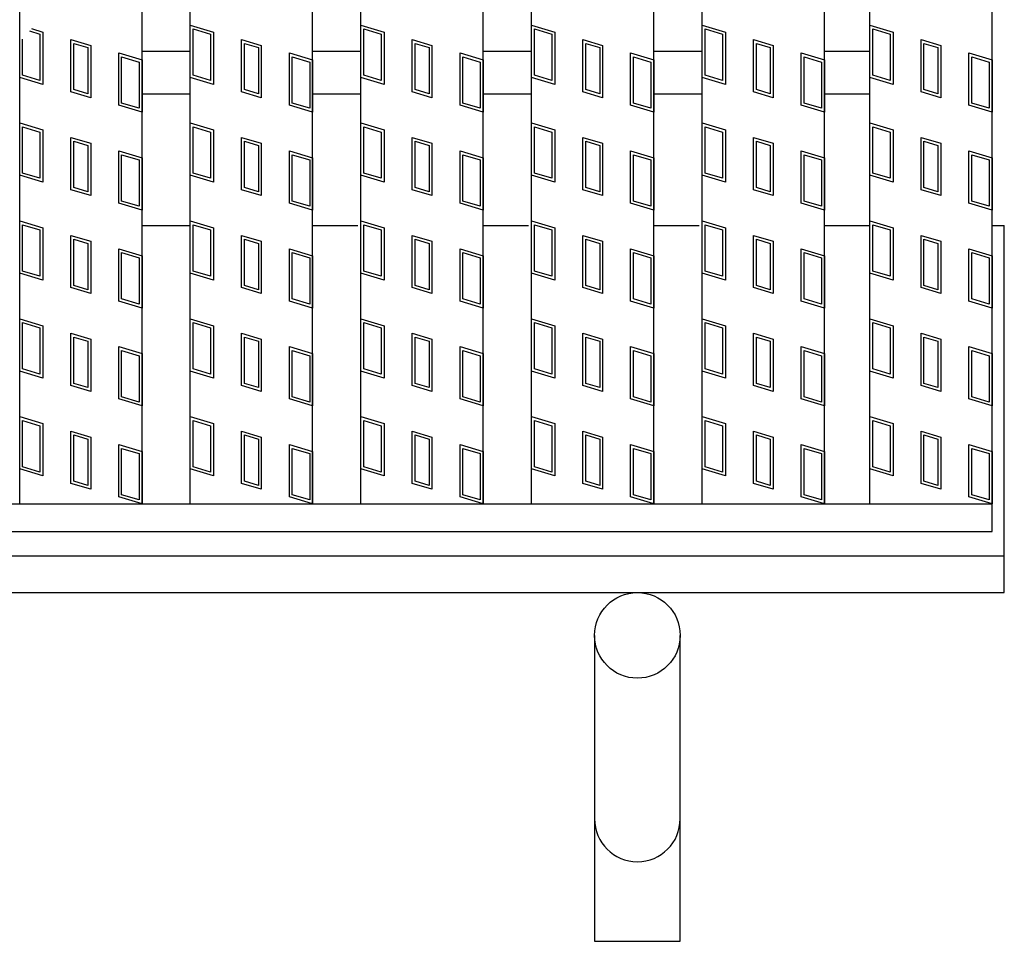
# Model space of a CAD drawing. Units: millimetres. Extents: x -182 to 174, y -128 to 105.
# Drawn here: x -58 to -42, y -13 to 2 of the extents above; entities that cross this region are included whole.
import ezdxf

# ---------------------------------------------------------------- set-up
doc = ezdxf.new("R2010")
doc.units = ezdxf.units.MM
doc.header["$LTSCALE"] = 0.25
for name, color, linetype in [('16', 7, 'Continuous'), ('17', 7, 'Continuous'), ('19', 7, 'Continuous')]:
    doc.layers.add(name, color=color, linetype=linetype)

msp = doc.modelspace()

# ---------------------------------------------------------------- linework, layer by layer
at = {"layer": '16', "color": 3, "linetype": 'Continuous', "lineweight": 25}
for p, q in [((-58.2, -6.2), (-58.2, 37.9)), ((-56.2, -6.2), (-56.2, 37.9)), ((-55.41, -6.2), (-55.41, 37.9)), ((-53.41, -6.2), (-53.41, 37.9)), ((-52.62, -6.2), (-52.62, 37.9)), ((-50.62, -6.2), (-50.62, 37.9)), ((-49.83, -6.2), (-49.83, 37.9)), ((-47.83, -6.2), (-47.83, 37.9)), ((-47.04, -6.2), (-47.04, 37.9)), ((-45.04, -6.2), (-45.04, 37.9)), ((-44.3, -6.2), (-44.3, 37.9)), ((-42.3, -6.2), (-42.3, 37.9)), ((-56.2, 1.2), (-55.41, 1.2)), ((-53.41, 1.2), (-52.62, 1.2)), ((-50.62, 1.2), (-49.83, 1.2)), ((-47.83, 1.2), (-47.04, 1.2)), ((-45.04, 1.2), (-44.3, 1.2)), ((-56.2, 0.5), (-55.41, 0.5)), ((-53.41, 0.5), (-52.62, 0.5)), ((-50.62, 0.5), (-49.83, 0.5)), ((-47.83, 0.5), (-47.04, 0.5)), ((-45.04, 0.5), (-44.3, 0.5)), ((-141.9, -6.2), (-42.3, -6.2)), ((-58.2, -6.2), (-56.2, -6.2)), ((-55.41, -6.2), (-53.41, -6.2)), ((-52.62, -6.2), (-50.62, -6.2)), ((-49.83, -6.2), (-47.83, -6.2)), ((-47.04, -6.2), (-45.04, -6.2)), ((-44.3, -6.2), (-42.3, -6.2)), ((-42.3, -6.65), (-42.3, -6.2)), ((-141.9, -6.65), (-42.3, -6.65))]:
    msp.add_line(p, q, dxfattribs=at)
at = {"layer": '17', "color": 3, "linetype": 'Continuous', "lineweight": 25}
for p, q in [((-55.41, 1.625), (-55.03, 1.511)), ((-55.41, 0.77), (-55.41, 1.625)), ((-52.62, 1.625), (-52.24, 1.511)), ((-52.62, 0.77), (-52.62, 1.625)), ((-49.83, 1.625), (-49.45, 1.511)), ((-49.83, 0.77), (-49.83, 1.625)), ((-47.04, 1.625), (-46.66, 1.511)), ((-47.04, 0.77), (-47.04, 1.625)), ((-44.3, 1.625), (-43.92, 1.511)), ((-44.3, 0.77), (-44.3, 1.625)), ((-58.041, 1.528), (-57.868, 1.476)), ((-58.008, 1.567), (-57.82, 1.511)), ((-57.868, 1.476), (-57.868, 0.72)), ((-57.82, 1.511), (-57.82, 0.656)), ((-55.363, 1.561), (-55.078, 1.476)), ((-55.363, 0.805), (-55.363, 1.561)), ((-55.078, 1.476), (-55.078, 0.72)), ((-55.03, 1.511), (-55.03, 0.656)), ((-52.573, 1.561), (-52.288, 1.476)), ((-52.573, 0.805), (-52.573, 1.561)), ((-52.288, 1.476), (-52.288, 0.72)), ((-52.24, 1.511), (-52.24, 0.656)), ((-49.783, 1.561), (-49.498, 1.476)), ((-49.783, 0.805), (-49.783, 1.561)), ((-49.498, 1.476), (-49.498, 0.72)), ((-49.45, 1.511), (-49.45, 0.656)), ((-46.993, 1.561), (-46.708, 1.476)), ((-46.993, 0.805), (-46.993, 1.561)), ((-46.708, 1.476), (-46.708, 0.72)), ((-46.66, 1.511), (-46.66, 0.656)), ((-44.252, 1.561), (-43.967, 1.476)), ((-44.252, 0.805), (-44.252, 1.561)), ((-43.967, 1.476), (-43.967, 0.72)), ((-43.92, 1.511), (-43.92, 0.656)), ((-58.2, 0.77), (-58.2, 1.34)), ((-58.153, 0.805), (-58.153, 1.396)), ((-57.362, 1.388), (-57.039, 1.292)), ((-57.362, 0.533), (-57.362, 1.388)), ((-57.314, 1.325), (-57.086, 1.256)), ((-57.314, 0.569), (-57.314, 1.325)), ((-57.039, 1.292), (-57.039, 0.437)), ((-54.572, 1.388), (-54.249, 1.292)), ((-54.572, 0.533), (-54.572, 1.388)), ((-54.524, 1.325), (-54.296, 1.256)), ((-54.524, 0.569), (-54.524, 1.325)), ((-54.249, 1.292), (-54.249, 0.437)), ((-51.782, 1.388), (-51.459, 1.292)), ((-51.782, 0.533), (-51.782, 1.388)), ((-51.734, 1.325), (-51.506, 1.256)), ((-51.734, 0.569), (-51.734, 1.325)), ((-51.459, 1.292), (-51.459, 0.437)), ((-48.992, 1.388), (-48.669, 1.292)), ((-48.992, 0.533), (-48.992, 1.388)), ((-48.944, 1.325), (-48.716, 1.256)), ((-48.944, 0.569), (-48.944, 1.325)), ((-48.669, 1.292), (-48.669, 0.437)), ((-46.202, 1.388), (-45.879, 1.292)), ((-46.202, 0.533), (-46.202, 1.388)), ((-46.154, 1.325), (-45.926, 1.256)), ((-46.154, 0.569), (-46.154, 1.325)), ((-45.879, 1.292), (-45.879, 0.437)), ((-43.461, 1.388), (-43.138, 1.292)), ((-43.461, 0.533), (-43.461, 1.388)), ((-43.414, 1.325), (-43.186, 1.256)), ((-43.414, 0.569), (-43.414, 1.325)), ((-43.138, 1.292), (-43.138, 0.437)), ((-57.086, 1.256), (-57.086, 0.5)), ((-56.58, 0.314), (-56.58, 1.169)), ((-56.58, 1.169), (-56.2, 1.055)), ((-54.296, 1.256), (-54.296, 0.5)), ((-53.79, 0.314), (-53.79, 1.169)), ((-53.79, 1.169), (-53.41, 1.055)), ((-51.506, 1.256), (-51.506, 0.5)), ((-51, 1.169), (-50.62, 1.055)), ((-51, 0.314), (-51, 1.169)), ((-48.716, 1.256), (-48.716, 0.5)), ((-48.21, 1.169), (-47.83, 1.055)), ((-48.21, 0.314), (-48.21, 1.169)), ((-45.926, 1.256), (-45.926, 0.5)), ((-45.42, 1.169), (-45.04, 1.055)), ((-45.42, 0.314), (-45.42, 1.169)), ((-43.186, 1.256), (-43.186, 0.5)), ((-42.68, 1.169), (-42.3, 1.055)), ((-42.68, 0.314), (-42.68, 1.169)), ((-56.533, 0.349), (-56.533, 1.105)), ((-56.533, 1.105), (-56.248, 1.02)), ((-56.248, 1.02), (-56.248, 0.264)), ((-56.2, 1.055), (-56.2, 0.2)), ((-53.743, 0.349), (-53.743, 1.105)), ((-53.743, 1.105), (-53.458, 1.02)), ((-53.458, 1.02), (-53.458, 0.264)), ((-53.41, 1.055), (-53.41, 0.2)), ((-50.953, 1.105), (-50.668, 1.02)), ((-50.953, 0.349), (-50.953, 1.105)), ((-50.668, 1.02), (-50.668, 0.264)), ((-50.62, 1.055), (-50.62, 0.2)), ((-48.163, 1.105), (-47.878, 1.02)), ((-48.163, 0.349), (-48.163, 1.105)), ((-47.878, 1.02), (-47.878, 0.264)), ((-47.83, 1.055), (-47.83, 0.2)), ((-45.373, 1.105), (-45.088, 1.02)), ((-45.373, 0.349), (-45.373, 1.105)), ((-45.088, 1.02), (-45.088, 0.264)), ((-45.04, 1.055), (-45.04, 0.2)), ((-42.632, 1.105), (-42.347, 1.02)), ((-42.632, 0.349), (-42.632, 1.105)), ((-42.347, 1.02), (-42.347, 0.264)), ((-42.3, 1.055), (-42.3, 0.2)), ((-57.868, 0.72), (-58.153, 0.805)), ((-55.078, 0.72), (-55.363, 0.805)), ((-52.288, 0.72), (-52.573, 0.805)), ((-49.498, 0.72), (-49.783, 0.805)), ((-46.708, 0.72), (-46.993, 0.805)), ((-43.967, 0.72), (-44.252, 0.805)), ((-57.82, 0.656), (-58.2, 0.77)), ((-55.03, 0.656), (-55.41, 0.77)), ((-52.24, 0.656), (-52.62, 0.77)), ((-49.45, 0.656), (-49.83, 0.77)), ((-46.66, 0.656), (-47.04, 0.77)), ((-43.92, 0.656), (-44.3, 0.77)), ((-57.039, 0.437), (-57.362, 0.533)), ((-57.086, 0.5), (-57.314, 0.569)), ((-54.249, 0.437), (-54.572, 0.533)), ((-54.296, 0.5), (-54.524, 0.569)), ((-51.459, 0.437), (-51.782, 0.533)), ((-51.506, 0.5), (-51.734, 0.569)), ((-48.669, 0.437), (-48.992, 0.533)), ((-48.716, 0.5), (-48.944, 0.569)), ((-45.879, 0.437), (-46.202, 0.533)), ((-45.926, 0.5), (-46.154, 0.569)), ((-43.138, 0.437), (-43.461, 0.533)), ((-43.186, 0.5), (-43.414, 0.569)), ((-56.248, 0.264), (-56.533, 0.349)), ((-53.458, 0.264), (-53.743, 0.349)), ((-50.668, 0.264), (-50.953, 0.349)), ((-47.878, 0.264), (-48.163, 0.349)), ((-45.088, 0.264), (-45.373, 0.349)), ((-42.347, 0.264), (-42.632, 0.349)), ((-56.2, 0.2), (-56.58, 0.314)), ((-53.41, 0.2), (-53.79, 0.314)), ((-50.62, 0.2), (-51, 0.314)), ((-47.83, 0.2), (-48.21, 0.314)), ((-45.04, 0.2), (-45.42, 0.314)), ((-42.3, 0.2), (-42.68, 0.314)), ((-58.2, 0.025), (-57.82, -0.089)), ((-58.2, -0.83), (-58.2, 0.025)), ((-55.41, 0.025), (-55.03, -0.089)), ((-55.41, -0.83), (-55.41, 0.025)), ((-52.62, 0.025), (-52.24, -0.089)), ((-52.62, -0.83), (-52.62, 0.025)), ((-49.83, 0.025), (-49.45, -0.089)), ((-49.83, -0.83), (-49.83, 0.025)), ((-47.04, 0.025), (-46.66, -0.089)), ((-47.04, -0.83), (-47.04, 0.025)), ((-44.3, 0.025), (-43.92, -0.089)), ((-44.3, -0.83), (-44.3, 0.025)), ((-58.153, -0.039), (-57.868, -0.124)), ((-58.153, -0.795), (-58.153, -0.039)), ((-57.868, -0.124), (-57.868, -0.88)), ((-57.82, -0.089), (-57.82, -0.944)), ((-55.363, -0.039), (-55.078, -0.124)), ((-55.363, -0.795), (-55.363, -0.039)), ((-55.078, -0.124), (-55.078, -0.88)), ((-55.03, -0.089), (-55.03, -0.944)), ((-52.573, -0.039), (-52.288, -0.124)), ((-52.573, -0.795), (-52.573, -0.039)), ((-52.288, -0.124), (-52.288, -0.88)), ((-52.24, -0.089), (-52.24, -0.944)), ((-49.783, -0.039), (-49.498, -0.124)), ((-49.783, -0.795), (-49.783, -0.039)), ((-49.498, -0.124), (-49.498, -0.88)), ((-49.45, -0.089), (-49.45, -0.944)), ((-46.993, -0.039), (-46.708, -0.124)), ((-46.993, -0.795), (-46.993, -0.039)), ((-46.708, -0.124), (-46.708, -0.88)), ((-46.66, -0.089), (-46.66, -0.944)), ((-44.252, -0.039), (-43.967, -0.124)), ((-44.252, -0.795), (-44.252, -0.039)), ((-43.967, -0.124), (-43.967, -0.88)), ((-43.92, -0.089), (-43.92, -0.944)), ((-57.362, -0.212), (-57.039, -0.308)), ((-57.362, -1.067), (-57.362, -0.212)), ((-57.314, -0.275), (-57.086, -0.344)), ((-57.314, -1.031), (-57.314, -0.275)), ((-57.039, -0.308), (-57.039, -1.163)), ((-54.572, -0.212), (-54.249, -0.308)), ((-54.572, -1.067), (-54.572, -0.212)), ((-54.524, -0.275), (-54.296, -0.344)), ((-54.524, -1.031), (-54.524, -0.275)), ((-54.249, -0.308), (-54.249, -1.163)), ((-51.782, -0.212), (-51.459, -0.308)), ((-51.782, -1.067), (-51.782, -0.212)), ((-51.734, -0.275), (-51.506, -0.344)), ((-51.734, -1.031), (-51.734, -0.275)), ((-51.459, -0.308), (-51.459, -1.163)), ((-48.992, -0.212), (-48.669, -0.308)), ((-48.992, -1.067), (-48.992, -0.212)), ((-48.944, -0.275), (-48.716, -0.344)), ((-48.944, -1.031), (-48.944, -0.275)), ((-48.669, -0.308), (-48.669, -1.163)), ((-46.202, -0.212), (-45.879, -0.308)), ((-46.202, -1.067), (-46.202, -0.212)), ((-46.154, -0.275), (-45.926, -0.344)), ((-46.154, -1.031), (-46.154, -0.275)), ((-45.879, -0.308), (-45.879, -1.163)), ((-43.461, -0.212), (-43.138, -0.308)), ((-43.461, -1.067), (-43.461, -0.212)), ((-43.414, -0.275), (-43.186, -0.344)), ((-43.414, -1.031), (-43.414, -0.275)), ((-43.138, -0.308), (-43.138, -1.163)), ((-57.086, -0.344), (-57.086, -1.1)), ((-56.58, -1.286), (-56.58, -0.431)), ((-56.58, -0.431), (-56.2, -0.545)), ((-54.296, -0.344), (-54.296, -1.1)), ((-53.79, -1.286), (-53.79, -0.431)), ((-53.79, -0.431), (-53.41, -0.545)), ((-51.506, -0.344), (-51.506, -1.1)), ((-51, -0.431), (-50.62, -0.545)), ((-51, -1.286), (-51, -0.431)), ((-48.716, -0.344), (-48.716, -1.1)), ((-48.21, -0.431), (-47.83, -0.545)), ((-48.21, -1.286), (-48.21, -0.431)), ((-45.926, -0.344), (-45.926, -1.1)), ((-45.42, -0.431), (-45.04, -0.545)), ((-45.42, -1.286), (-45.42, -0.431)), ((-43.186, -0.344), (-43.186, -1.1)), ((-42.68, -0.431), (-42.3, -0.545)), ((-42.68, -1.286), (-42.68, -0.431)), ((-56.533, -1.251), (-56.533, -0.495)), ((-56.533, -0.495), (-56.248, -0.58)), ((-56.248, -0.58), (-56.248, -1.336)), ((-56.2, -0.545), (-56.2, -1.4)), ((-53.743, -1.251), (-53.743, -0.495)), ((-53.743, -0.495), (-53.458, -0.58)), ((-53.458, -0.58), (-53.458, -1.336)), ((-53.41, -0.545), (-53.41, -1.4)), ((-50.953, -0.495), (-50.668, -0.58)), ((-50.953, -1.251), (-50.953, -0.495)), ((-50.668, -0.58), (-50.668, -1.336)), ((-50.62, -0.545), (-50.62, -1.4)), ((-48.163, -0.495), (-47.878, -0.58)), ((-48.163, -1.251), (-48.163, -0.495)), ((-47.878, -0.58), (-47.878, -1.336)), ((-47.83, -0.545), (-47.83, -1.4)), ((-45.373, -0.495), (-45.088, -0.58)), ((-45.373, -1.251), (-45.373, -0.495)), ((-45.088, -0.58), (-45.088, -1.336)), ((-45.04, -0.545), (-45.04, -1.4)), ((-42.632, -0.495), (-42.347, -0.58)), ((-42.632, -1.251), (-42.632, -0.495)), ((-42.347, -0.58), (-42.347, -1.336)), ((-42.3, -0.545), (-42.3, -1.4)), ((-57.868, -0.88), (-58.153, -0.795)), ((-55.078, -0.88), (-55.363, -0.795)), ((-52.288, -0.88), (-52.573, -0.795)), ((-49.498, -0.88), (-49.783, -0.795)), ((-46.708, -0.88), (-46.993, -0.795)), ((-43.967, -0.88), (-44.252, -0.795)), ((-57.82, -0.944), (-58.2, -0.83)), ((-55.03, -0.944), (-55.41, -0.83)), ((-52.24, -0.944), (-52.62, -0.83)), ((-49.45, -0.944), (-49.83, -0.83)), ((-46.66, -0.944), (-47.04, -0.83)), ((-43.92, -0.944), (-44.3, -0.83)), ((-57.039, -1.163), (-57.362, -1.067)), ((-57.086, -1.1), (-57.314, -1.031)), ((-54.249, -1.163), (-54.572, -1.067)), ((-54.296, -1.1), (-54.524, -1.031)), ((-51.459, -1.163), (-51.782, -1.067)), ((-51.506, -1.1), (-51.734, -1.031)), ((-48.669, -1.163), (-48.992, -1.067)), ((-48.716, -1.1), (-48.944, -1.031)), ((-45.879, -1.163), (-46.202, -1.067)), ((-45.926, -1.1), (-46.154, -1.031)), ((-43.138, -1.163), (-43.461, -1.067)), ((-43.186, -1.1), (-43.414, -1.031)), ((-56.2, -1.4), (-56.58, -1.286)), ((-56.248, -1.336), (-56.533, -1.251)), ((-53.41, -1.4), (-53.79, -1.286)), ((-53.458, -1.336), (-53.743, -1.251)), ((-50.62, -1.4), (-51, -1.286)), ((-50.668, -1.336), (-50.953, -1.251)), ((-47.83, -1.4), (-48.21, -1.286)), ((-47.878, -1.336), (-48.163, -1.251)), ((-45.04, -1.4), (-45.42, -1.286)), ((-45.088, -1.336), (-45.373, -1.251)), ((-42.3, -1.4), (-42.68, -1.286)), ((-42.347, -1.336), (-42.632, -1.251)), ((-58.2, -1.575), (-57.82, -1.689)), ((-58.2, -2.43), (-58.2, -1.575)), ((-55.41, -1.575), (-55.03, -1.689)), ((-55.41, -2.43), (-55.41, -1.575)), ((-52.62, -1.575), (-52.24, -1.689)), ((-52.62, -2.43), (-52.62, -1.575)), ((-49.83, -1.575), (-49.45, -1.689)), ((-49.83, -2.43), (-49.83, -1.575)), ((-47.04, -1.575), (-46.66, -1.689)), ((-47.04, -2.43), (-47.04, -1.575)), ((-44.3, -1.575), (-43.92, -1.689)), ((-44.3, -2.43), (-44.3, -1.575)), ((-58.153, -1.639), (-57.868, -1.724)), ((-58.153, -2.395), (-58.153, -1.639)), ((-57.868, -1.724), (-57.868, -2.48)), ((-57.82, -1.689), (-57.82, -2.544)), ((-55.363, -1.639), (-55.078, -1.724)), ((-55.363, -2.395), (-55.363, -1.639)), ((-55.078, -1.724), (-55.078, -2.48)), ((-55.03, -1.689), (-55.03, -2.544)), ((-52.573, -1.639), (-52.288, -1.724)), ((-52.573, -2.395), (-52.573, -1.639)), ((-52.288, -1.724), (-52.288, -2.48)), ((-52.24, -1.689), (-52.24, -2.544)), ((-49.783, -1.639), (-49.498, -1.724)), ((-49.783, -2.395), (-49.783, -1.639)), ((-49.498, -1.724), (-49.498, -2.48)), ((-49.45, -1.689), (-49.45, -2.544)), ((-46.993, -1.639), (-46.708, -1.724)), ((-46.993, -2.395), (-46.993, -1.639)), ((-46.708, -1.724), (-46.708, -2.48)), ((-46.66, -1.689), (-46.66, -2.544)), ((-44.252, -1.639), (-43.967, -1.724)), ((-44.252, -2.395), (-44.252, -1.639)), ((-43.967, -1.724), (-43.967, -2.48)), ((-43.92, -1.689), (-43.92, -2.544)), ((-57.362, -1.812), (-57.039, -1.908)), ((-57.362, -2.667), (-57.362, -1.812)), ((-57.314, -1.875), (-57.086, -1.944)), ((-57.314, -2.631), (-57.314, -1.875)), ((-57.039, -1.908), (-57.039, -2.763)), ((-54.572, -1.812), (-54.249, -1.908)), ((-54.572, -2.667), (-54.572, -1.812)), ((-54.524, -1.875), (-54.296, -1.944)), ((-54.524, -2.631), (-54.524, -1.875)), ((-54.249, -1.908), (-54.249, -2.763)), ((-51.782, -1.812), (-51.459, -1.908)), ((-51.782, -2.667), (-51.782, -1.812)), ((-51.734, -1.875), (-51.506, -1.944)), ((-51.734, -2.631), (-51.734, -1.875)), ((-51.459, -1.908), (-51.459, -2.763)), ((-48.992, -1.812), (-48.669, -1.908)), ((-48.992, -2.667), (-48.992, -1.812)), ((-48.944, -1.875), (-48.716, -1.944)), ((-48.944, -2.631), (-48.944, -1.875)), ((-48.669, -1.908), (-48.669, -2.763)), ((-46.202, -1.812), (-45.879, -1.908)), ((-46.202, -2.667), (-46.202, -1.812)), ((-46.154, -1.875), (-45.926, -1.944)), ((-46.154, -2.631), (-46.154, -1.875)), ((-45.879, -1.908), (-45.879, -2.763)), ((-43.461, -1.812), (-43.138, -1.908)), ((-43.461, -2.667), (-43.461, -1.812)), ((-43.414, -1.875), (-43.186, -1.944)), ((-43.414, -2.631), (-43.414, -1.875)), ((-43.138, -1.908), (-43.138, -2.763)), ((-57.086, -1.944), (-57.086, -2.7)), ((-56.58, -2.886), (-56.58, -2.031)), ((-56.58, -2.031), (-56.2, -2.145)), ((-54.296, -1.944), (-54.296, -2.7)), ((-53.79, -2.886), (-53.79, -2.031)), ((-53.79, -2.031), (-53.41, -2.145)), ((-51.506, -1.944), (-51.506, -2.7)), ((-51, -2.031), (-50.62, -2.145)), ((-51, -2.886), (-51, -2.031)), ((-48.716, -1.944), (-48.716, -2.7)), ((-48.21, -2.031), (-47.83, -2.145)), ((-48.21, -2.886), (-48.21, -2.031)), ((-45.926, -1.944), (-45.926, -2.7)), ((-45.42, -2.031), (-45.04, -2.145)), ((-45.42, -2.886), (-45.42, -2.031)), ((-43.186, -1.944), (-43.186, -2.7)), ((-42.68, -2.031), (-42.3, -2.145)), ((-42.68, -2.886), (-42.68, -2.031)), ((-56.533, -2.851), (-56.533, -2.095)), ((-56.533, -2.095), (-56.248, -2.18)), ((-56.248, -2.18), (-56.248, -2.936)), ((-56.2, -2.145), (-56.2, -3)), ((-53.743, -2.851), (-53.743, -2.095)), ((-53.743, -2.095), (-53.458, -2.18)), ((-53.458, -2.18), (-53.458, -2.936)), ((-53.41, -2.145), (-53.41, -3)), ((-50.953, -2.095), (-50.668, -2.18)), ((-50.953, -2.851), (-50.953, -2.095)), ((-50.668, -2.18), (-50.668, -2.936)), ((-50.62, -2.145), (-50.62, -3)), ((-48.163, -2.095), (-47.878, -2.18)), ((-48.163, -2.851), (-48.163, -2.095)), ((-47.878, -2.18), (-47.878, -2.936)), ((-47.83, -2.145), (-47.83, -3)), ((-45.373, -2.095), (-45.088, -2.18)), ((-45.373, -2.851), (-45.373, -2.095)), ((-45.088, -2.18), (-45.088, -2.936)), ((-45.04, -2.145), (-45.04, -3)), ((-42.632, -2.095), (-42.347, -2.18)), ((-42.632, -2.851), (-42.632, -2.095)), ((-42.347, -2.18), (-42.347, -2.936)), ((-42.3, -2.145), (-42.3, -3)), ((-57.868, -2.48), (-58.153, -2.395)), ((-55.078, -2.48), (-55.363, -2.395)), ((-52.288, -2.48), (-52.573, -2.395)), ((-49.498, -2.48), (-49.783, -2.395)), ((-46.708, -2.48), (-46.993, -2.395)), ((-43.967, -2.48), (-44.252, -2.395)), ((-57.82, -2.544), (-58.2, -2.43)), ((-55.03, -2.544), (-55.41, -2.43)), ((-52.24, -2.544), (-52.62, -2.43)), ((-49.45, -2.544), (-49.83, -2.43)), ((-46.66, -2.544), (-47.04, -2.43)), ((-43.92, -2.544), (-44.3, -2.43)), ((-57.039, -2.763), (-57.362, -2.667)), ((-57.086, -2.7), (-57.314, -2.631)), ((-54.249, -2.763), (-54.572, -2.667)), ((-54.296, -2.7), (-54.524, -2.631)), ((-51.459, -2.763), (-51.782, -2.667)), ((-51.506, -2.7), (-51.734, -2.631)), ((-48.669, -2.763), (-48.992, -2.667)), ((-48.716, -2.7), (-48.944, -2.631)), ((-45.879, -2.763), (-46.202, -2.667)), ((-45.926, -2.7), (-46.154, -2.631)), ((-43.138, -2.763), (-43.461, -2.667)), ((-43.186, -2.7), (-43.414, -2.631)), ((-56.2, -3), (-56.58, -2.886)), ((-56.248, -2.936), (-56.533, -2.851)), ((-53.41, -3), (-53.79, -2.886)), ((-53.458, -2.936), (-53.743, -2.851)), ((-50.62, -3), (-51, -2.886)), ((-50.668, -2.936), (-50.953, -2.851)), ((-47.83, -3), (-48.21, -2.886)), ((-47.878, -2.936), (-48.163, -2.851)), ((-45.04, -3), (-45.42, -2.886)), ((-45.088, -2.936), (-45.373, -2.851)), ((-42.3, -3), (-42.68, -2.886)), ((-42.347, -2.936), (-42.632, -2.851)), ((-58.2, -3.175), (-57.82, -3.289)), ((-58.2, -4.03), (-58.2, -3.175)), ((-55.41, -3.175), (-55.03, -3.289)), ((-55.41, -4.03), (-55.41, -3.175)), ((-52.62, -3.175), (-52.24, -3.289)), ((-52.62, -4.03), (-52.62, -3.175)), ((-49.83, -3.175), (-49.45, -3.289)), ((-49.83, -4.03), (-49.83, -3.175)), ((-47.04, -3.175), (-46.66, -3.289)), ((-47.04, -4.03), (-47.04, -3.175)), ((-44.3, -3.175), (-43.92, -3.289)), ((-44.3, -4.03), (-44.3, -3.175)), ((-58.153, -3.239), (-57.868, -3.324)), ((-58.153, -3.995), (-58.153, -3.239)), ((-57.868, -3.324), (-57.868, -4.08)), ((-57.82, -3.289), (-57.82, -4.144)), ((-55.363, -3.239), (-55.078, -3.324)), ((-55.363, -3.995), (-55.363, -3.239)), ((-55.078, -3.324), (-55.078, -4.08)), ((-55.03, -3.289), (-55.03, -4.144)), ((-52.573, -3.239), (-52.288, -3.324)), ((-52.573, -3.995), (-52.573, -3.239)), ((-52.288, -3.324), (-52.288, -4.08)), ((-52.24, -3.289), (-52.24, -4.144)), ((-49.783, -3.239), (-49.498, -3.324)), ((-49.783, -3.995), (-49.783, -3.239)), ((-49.498, -3.324), (-49.498, -4.08)), ((-49.45, -3.289), (-49.45, -4.144)), ((-46.993, -3.239), (-46.708, -3.324)), ((-46.993, -3.995), (-46.993, -3.239)), ((-46.708, -3.324), (-46.708, -4.08)), ((-46.66, -3.289), (-46.66, -4.144)), ((-44.252, -3.239), (-43.967, -3.324)), ((-44.252, -3.995), (-44.252, -3.239)), ((-43.967, -3.324), (-43.967, -4.08)), ((-43.92, -3.289), (-43.92, -4.144)), ((-57.362, -3.412), (-57.039, -3.508)), ((-57.362, -4.267), (-57.362, -3.412)), ((-57.314, -3.475), (-57.086, -3.544)), ((-57.314, -4.231), (-57.314, -3.475)), ((-57.039, -3.508), (-57.039, -4.363)), ((-54.572, -3.412), (-54.249, -3.508)), ((-54.572, -4.267), (-54.572, -3.412)), ((-54.524, -3.475), (-54.296, -3.544)), ((-54.524, -4.231), (-54.524, -3.475)), ((-54.249, -3.508), (-54.249, -4.363)), ((-51.782, -3.412), (-51.459, -3.508)), ((-51.782, -4.267), (-51.782, -3.412)), ((-51.734, -3.475), (-51.506, -3.544)), ((-51.734, -4.231), (-51.734, -3.475)), ((-51.459, -3.508), (-51.459, -4.363)), ((-48.992, -3.412), (-48.669, -3.508)), ((-48.992, -4.267), (-48.992, -3.412)), ((-48.944, -3.475), (-48.716, -3.544)), ((-48.944, -4.231), (-48.944, -3.475)), ((-48.669, -3.508), (-48.669, -4.363)), ((-46.202, -3.412), (-45.879, -3.508)), ((-46.202, -4.267), (-46.202, -3.412)), ((-46.154, -3.475), (-45.926, -3.544)), ((-46.154, -4.231), (-46.154, -3.475)), ((-45.879, -3.508), (-45.879, -4.363)), ((-43.461, -3.412), (-43.138, -3.508)), ((-43.461, -4.267), (-43.461, -3.412)), ((-43.414, -3.475), (-43.186, -3.544)), ((-43.414, -4.231), (-43.414, -3.475)), ((-43.138, -3.508), (-43.138, -4.363)), ((-57.086, -3.544), (-57.086, -4.3)), ((-56.58, -4.486), (-56.58, -3.631)), ((-56.58, -3.631), (-56.2, -3.745)), ((-56.533, -4.451), (-56.533, -3.695)), ((-56.533, -3.695), (-56.248, -3.78)), ((-54.296, -3.544), (-54.296, -4.3)), ((-53.79, -4.486), (-53.79, -3.631)), ((-53.79, -3.631), (-53.41, -3.745)), ((-53.743, -4.451), (-53.743, -3.695)), ((-53.743, -3.695), (-53.458, -3.78)), ((-51.506, -3.544), (-51.506, -4.3)), ((-51, -3.631), (-50.62, -3.745)), ((-51, -4.486), (-51, -3.631)), ((-50.953, -3.695), (-50.668, -3.78)), ((-50.953, -4.451), (-50.953, -3.695)), ((-48.716, -3.544), (-48.716, -4.3)), ((-48.21, -3.631), (-47.83, -3.745)), ((-48.21, -4.486), (-48.21, -3.631)), ((-48.163, -3.695), (-47.878, -3.78)), ((-48.163, -4.451), (-48.163, -3.695)), ((-45.926, -3.544), (-45.926, -4.3)), ((-45.42, -3.631), (-45.04, -3.745)), ((-45.42, -4.486), (-45.42, -3.631)), ((-45.373, -3.695), (-45.088, -3.78)), ((-45.373, -4.451), (-45.373, -3.695)), ((-43.186, -3.544), (-43.186, -4.3)), ((-42.68, -3.631), (-42.3, -3.745)), ((-42.68, -4.486), (-42.68, -3.631)), ((-42.632, -3.695), (-42.347, -3.78)), ((-42.632, -4.451), (-42.632, -3.695)), ((-56.248, -3.78), (-56.248, -4.536)), ((-56.2, -3.745), (-56.2, -4.6)), ((-53.458, -3.78), (-53.458, -4.536)), ((-53.41, -3.745), (-53.41, -4.6)), ((-50.668, -3.78), (-50.668, -4.536)), ((-50.62, -3.745), (-50.62, -4.6)), ((-47.878, -3.78), (-47.878, -4.536)), ((-47.83, -3.745), (-47.83, -4.6)), ((-45.088, -3.78), (-45.088, -4.536)), ((-45.04, -3.745), (-45.04, -4.6)), ((-42.347, -3.78), (-42.347, -4.536)), ((-42.3, -3.745), (-42.3, -4.6)), ((-57.868, -4.08), (-58.153, -3.995)), ((-55.078, -4.08), (-55.363, -3.995)), ((-52.288, -4.08), (-52.573, -3.995)), ((-49.498, -4.08), (-49.783, -3.995)), ((-46.708, -4.08), (-46.993, -3.995)), ((-43.967, -4.08), (-44.252, -3.995)), ((-57.82, -4.144), (-58.2, -4.03)), ((-55.03, -4.144), (-55.41, -4.03)), ((-52.24, -4.144), (-52.62, -4.03)), ((-49.45, -4.144), (-49.83, -4.03)), ((-46.66, -4.144), (-47.04, -4.03)), ((-43.92, -4.144), (-44.3, -4.03)), ((-57.039, -4.363), (-57.362, -4.267)), ((-57.086, -4.3), (-57.314, -4.231)), ((-54.249, -4.363), (-54.572, -4.267)), ((-54.296, -4.3), (-54.524, -4.231)), ((-51.459, -4.363), (-51.782, -4.267)), ((-51.506, -4.3), (-51.734, -4.231)), ((-48.669, -4.363), (-48.992, -4.267)), ((-48.716, -4.3), (-48.944, -4.231)), ((-45.879, -4.363), (-46.202, -4.267)), ((-45.926, -4.3), (-46.154, -4.231)), ((-43.138, -4.363), (-43.461, -4.267)), ((-43.186, -4.3), (-43.414, -4.231)), ((-56.2, -4.6), (-56.58, -4.486)), ((-56.248, -4.536), (-56.533, -4.451)), ((-53.41, -4.6), (-53.79, -4.486)), ((-53.458, -4.536), (-53.743, -4.451)), ((-50.62, -4.6), (-51, -4.486)), ((-50.668, -4.536), (-50.953, -4.451)), ((-47.83, -4.6), (-48.21, -4.486)), ((-47.878, -4.536), (-48.163, -4.451)), ((-45.04, -4.6), (-45.42, -4.486)), ((-45.088, -4.536), (-45.373, -4.451)), ((-42.3, -4.6), (-42.68, -4.486)), ((-42.347, -4.536), (-42.632, -4.451)), ((-58.2, -4.775), (-57.82, -4.889)), ((-58.2, -5.63), (-58.2, -4.775)), ((-55.41, -4.775), (-55.03, -4.889)), ((-55.41, -5.63), (-55.41, -4.775)), ((-52.62, -4.775), (-52.24, -4.889)), ((-52.62, -5.63), (-52.62, -4.775)), ((-49.83, -4.775), (-49.45, -4.889)), ((-49.83, -5.63), (-49.83, -4.775)), ((-47.04, -4.775), (-46.66, -4.889)), ((-47.04, -5.63), (-47.04, -4.775)), ((-44.3, -4.775), (-43.92, -4.889)), ((-44.3, -5.63), (-44.3, -4.775)), ((-58.153, -4.839), (-57.868, -4.924)), ((-58.153, -5.595), (-58.153, -4.839)), ((-57.868, -4.924), (-57.868, -5.68)), ((-57.82, -4.889), (-57.82, -5.744)), ((-55.363, -4.839), (-55.078, -4.924)), ((-55.363, -5.595), (-55.363, -4.839)), ((-55.078, -4.924), (-55.078, -5.68)), ((-55.03, -4.889), (-55.03, -5.744)), ((-52.573, -4.839), (-52.288, -4.924)), ((-52.573, -5.595), (-52.573, -4.839)), ((-52.288, -4.924), (-52.288, -5.68)), ((-52.24, -4.889), (-52.24, -5.744)), ((-49.783, -4.839), (-49.498, -4.924)), ((-49.783, -5.595), (-49.783, -4.839)), ((-49.498, -4.924), (-49.498, -5.68)), ((-49.45, -4.889), (-49.45, -5.744)), ((-46.993, -4.839), (-46.708, -4.924)), ((-46.993, -5.595), (-46.993, -4.839)), ((-46.708, -4.924), (-46.708, -5.68)), ((-46.66, -4.889), (-46.66, -5.744)), ((-44.252, -4.839), (-43.967, -4.924)), ((-44.252, -5.595), (-44.252, -4.839)), ((-43.967, -4.924), (-43.967, -5.68)), ((-43.92, -4.889), (-43.92, -5.744)), ((-57.362, -5.012), (-57.039, -5.108)), ((-57.362, -5.867), (-57.362, -5.012)), ((-57.314, -5.075), (-57.086, -5.144)), ((-57.314, -5.831), (-57.314, -5.075)), ((-57.086, -5.144), (-57.086, -5.9)), ((-57.039, -5.108), (-57.039, -5.963)), ((-54.572, -5.012), (-54.249, -5.108)), ((-54.572, -5.867), (-54.572, -5.012)), ((-54.524, -5.075), (-54.296, -5.144)), ((-54.524, -5.831), (-54.524, -5.075)), ((-54.296, -5.144), (-54.296, -5.9)), ((-54.249, -5.108), (-54.249, -5.963)), ((-51.782, -5.012), (-51.459, -5.108)), ((-51.782, -5.867), (-51.782, -5.012)), ((-51.734, -5.075), (-51.506, -5.144)), ((-51.734, -5.831), (-51.734, -5.075)), ((-51.506, -5.144), (-51.506, -5.9)), ((-51.459, -5.108), (-51.459, -5.963)), ((-48.992, -5.012), (-48.669, -5.108)), ((-48.992, -5.867), (-48.992, -5.012)), ((-48.944, -5.075), (-48.716, -5.144)), ((-48.944, -5.831), (-48.944, -5.075)), ((-48.716, -5.144), (-48.716, -5.9)), ((-48.669, -5.108), (-48.669, -5.963)), ((-46.202, -5.012), (-45.879, -5.108)), ((-46.202, -5.867), (-46.202, -5.012)), ((-46.154, -5.075), (-45.926, -5.144)), ((-46.154, -5.831), (-46.154, -5.075)), ((-45.926, -5.144), (-45.926, -5.9)), ((-45.879, -5.108), (-45.879, -5.963)), ((-43.461, -5.012), (-43.138, -5.108)), ((-43.461, -5.867), (-43.461, -5.012)), ((-43.414, -5.075), (-43.186, -5.144)), ((-43.414, -5.831), (-43.414, -5.075)), ((-43.186, -5.144), (-43.186, -5.9)), ((-43.138, -5.108), (-43.138, -5.963)), ((-56.58, -6.086), (-56.58, -5.231)), ((-56.58, -5.231), (-56.2, -5.345)), ((-56.533, -6.051), (-56.533, -5.295)), ((-56.533, -5.295), (-56.248, -5.38)), ((-53.79, -6.086), (-53.79, -5.231)), ((-53.79, -5.231), (-53.41, -5.345)), ((-53.743, -6.051), (-53.743, -5.295)), ((-53.743, -5.295), (-53.458, -5.38)), ((-51, -5.231), (-50.62, -5.345)), ((-51, -6.086), (-51, -5.231)), ((-50.953, -5.295), (-50.668, -5.38)), ((-50.953, -6.051), (-50.953, -5.295)), ((-48.21, -5.231), (-47.83, -5.345)), ((-48.21, -6.086), (-48.21, -5.231)), ((-48.163, -5.295), (-47.878, -5.38)), ((-48.163, -6.051), (-48.163, -5.295)), ((-45.42, -5.231), (-45.04, -5.345)), ((-45.42, -6.086), (-45.42, -5.231)), ((-45.373, -5.295), (-45.088, -5.38)), ((-45.373, -6.051), (-45.373, -5.295)), ((-42.68, -5.231), (-42.3, -5.345)), ((-42.68, -6.086), (-42.68, -5.231)), ((-42.632, -5.295), (-42.347, -5.38)), ((-42.632, -6.051), (-42.632, -5.295)), ((-56.248, -5.38), (-56.248, -6.136)), ((-56.2, -5.345), (-56.2, -6.2)), ((-53.458, -5.38), (-53.458, -6.136)), ((-53.41, -5.345), (-53.41, -6.2)), ((-50.668, -5.38), (-50.668, -6.136)), ((-50.62, -5.345), (-50.62, -6.2)), ((-47.878, -5.38), (-47.878, -6.136)), ((-47.83, -5.345), (-47.83, -6.2)), ((-45.088, -5.38), (-45.088, -6.136)), ((-45.04, -5.345), (-45.04, -6.2)), ((-42.347, -5.38), (-42.347, -6.136)), ((-42.3, -5.345), (-42.3, -6.2)), ((-57.82, -5.744), (-58.2, -5.63)), ((-57.868, -5.68), (-58.153, -5.595)), ((-55.03, -5.744), (-55.41, -5.63)), ((-55.078, -5.68), (-55.363, -5.595)), ((-52.24, -5.744), (-52.62, -5.63)), ((-52.288, -5.68), (-52.573, -5.595)), ((-49.45, -5.744), (-49.83, -5.63)), ((-49.498, -5.68), (-49.783, -5.595)), ((-46.66, -5.744), (-47.04, -5.63)), ((-46.708, -5.68), (-46.993, -5.595)), ((-43.92, -5.744), (-44.3, -5.63)), ((-43.967, -5.68), (-44.252, -5.595)), ((-57.039, -5.963), (-57.362, -5.867)), ((-57.086, -5.9), (-57.314, -5.831)), ((-54.249, -5.963), (-54.572, -5.867)), ((-54.296, -5.9), (-54.524, -5.831)), ((-51.459, -5.963), (-51.782, -5.867)), ((-51.506, -5.9), (-51.734, -5.831)), ((-48.669, -5.963), (-48.992, -5.867)), ((-48.716, -5.9), (-48.944, -5.831)), ((-45.879, -5.963), (-46.202, -5.867)), ((-45.926, -5.9), (-46.154, -5.831)), ((-43.138, -5.963), (-43.461, -5.867)), ((-43.186, -5.9), (-43.414, -5.831)), ((-56.2, -6.2), (-56.58, -6.086)), ((-56.248, -6.136), (-56.533, -6.051)), ((-53.41, -6.2), (-53.79, -6.086)), ((-53.458, -6.136), (-53.743, -6.051)), ((-50.62, -6.2), (-51, -6.086)), ((-50.668, -6.136), (-50.953, -6.051)), ((-47.83, -6.2), (-48.21, -6.086)), ((-47.878, -6.136), (-48.163, -6.051)), ((-45.04, -6.2), (-45.42, -6.086)), ((-45.088, -6.136), (-45.373, -6.051)), ((-42.3, -6.2), (-42.68, -6.086)), ((-42.347, -6.136), (-42.632, -6.051))]:
    msp.add_line(p, q, dxfattribs=at)
at = {"layer": '19', "color": 6, "linetype": 'Continuous', "lineweight": 25}
for p, q in [((-56.2, -1.65), (-55.41, -1.65)), ((-53.41, -1.65), (-52.67, -1.65)), ((-50.62, -1.65), (-49.88, -1.65)), ((-47.83, -1.65), (-47.09, -1.65)), ((-45.04, -1.65), (-44.3, -1.65)), ((-42.3, -1.65), (-42.1, -1.65)), ((-42.1, -7.65), (-42.1, -1.65)), ((-142.1, -7.05), (-42.1, -7.05)), ((-142.1, -7.65), (-42.1, -7.65)), ((-48.8, -8.35), (-48.8, -13.35)), ((-47.4, -13.35), (-47.4, -8.35)), ((-48.8, -13.35), (-47.4, -13.35))]:
    msp.add_line(p, q, dxfattribs=at)
msp.add_circle((-48.1, -8.35), 0.7, dxfattribs=at)
msp.add_arc((-48.1, -11.35), 0.7, 180, 0, dxfattribs=at)

doc.saveas('drawing.dxf')
